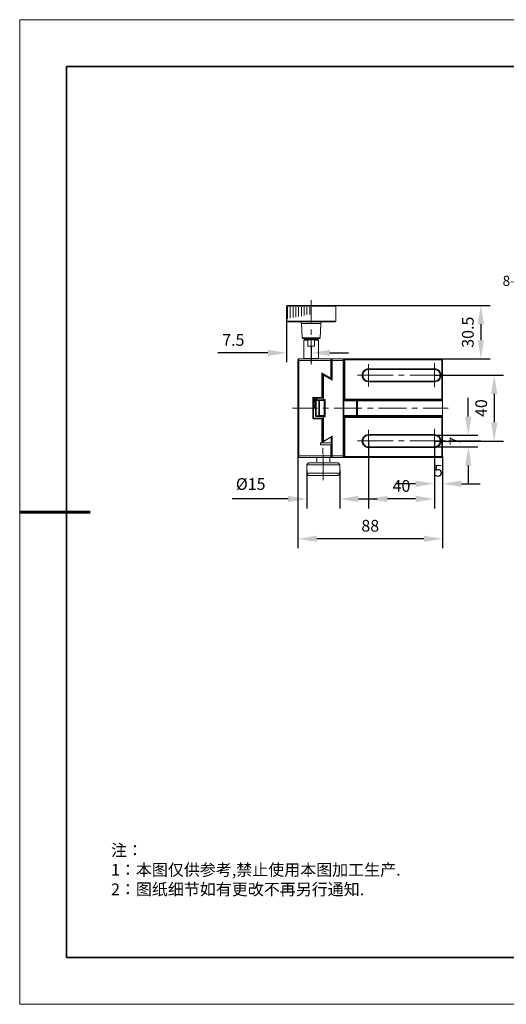
# Model space of a CAD drawing. Units: millimetres. Extents: x -67713 to 12318, y -7560 to 40105.
# Drawn here: x 12021 to 12125, y -7560 to -7350 of the extents above; entities that cross this region are included whole.
import ezdxf

# ---------------------------------------------------------------- set-up
doc = ezdxf.new("R2010")
doc.units = ezdxf.units.MM
doc.header["$LTSCALE"] = 10
doc.header["$PDMODE"] = 34
doc.layers.add('6文字层', color=3, linetype='Continuous')
doc.layers.add('粗实线层', color=7, linetype='Continuous', lineweight=35)
doc.layers.add('细实线层', color=7, linetype='Continuous', lineweight=18)
doc.styles.add('TH-GBD2M', font='calibri.ttf', dxfattribs={"width": 0.8, "height": 2.5})
doc.styles.add('标准', font='txt', dxfattribs={"height": 9.59})
doc.dimstyles.new('TH-GBD2M', dxfattribs={"dimtxt": 2.5, "dimasz": 4, "dimexe": 2, "dimexo": 0, "dimgap": 1.5, "dimtad": 1, "dimdec": 4, "dimlfac": 0.1, "dimzin": 9, "dimdsep": 46, "dimtxsty": 'TH-GBD2M', "dimcen": 0, "dimclrt": 3, "dimadec": 0, "dimazin": 3, "dimtfac": 1, "dimtdec": 4, "dimtofl": 0, "dimtmove": 0, "dimatfit": 3, "dimfxl": 1, "dimtolj": 1, "dimtzin": 0, "dimarcsym": 0})

# ---------------------------------------------------------------- blocks, each defined once
blk = doc.blocks.new('*X695')
at = {"layer": '粗实线层'}
for p, q in [((-138.5, 95), (-138.5, -95)), ((138.5, 95), (-138.5, 95)), ((-138.5, -95), (138.5, -95))]:
    blk.add_line(p, q, dxfattribs=at)
at = {"layer": '粗实线层', "lineweight": 60}
blk.add_line((-148.5, 0), (-133.5, 0), dxfattribs=at)
at = {"layer": '细实线层'}
for p, q in [((148.5, 105), (-148.5, 105)), ((-148.5, 105), (-148.5, -105)), ((-148.5, -105), (148.5, -105))]:
    blk.add_line(p, q, dxfattribs=at)
blk = doc.blocks.new('*D721')
at = {"layer": '6文字层', "color": 0, "lineweight": -2, "transparency": 16777216}
for p, q in [((12087.99, -7411.12), (12121.12, -7411.12)), ((12119.12, -7415.12), (12119.12, -7418.52)), ((12090.09, -7422.52), (12121.12, -7422.52))]:
    blk.add_line(p, q, dxfattribs=at)
at = {"layer": '6文字层', "color": 0, "transparency": 16777216}
for points in [[(12118.45, -7415.12), (12119.79, -7415.12), (12119.12, -7411.12)], [(12118.45, -7418.52), (12119.79, -7418.52), (12119.12, -7422.52)]]:
    blk.add_solid(points, dxfattribs=at)
at = {"layer": 'Defpoints', "color": 0, "transparency": 16777216}
for p in [(12087.99, -7411.12), (12090.09, -7422.52), (12119.12, -7422.52)]:
    blk.add_point(p, dxfattribs=at)
at = {"layer": '6文字层', "color": 3, "transparency": 16777216, "insert": (12116.34, -7416.82), "char_height": 2.5, "attachment_point": 5, "rotation": 90, "style": 'TH-GBD2M'}
blk.add_mtext('\\A1;30.5', dxfattribs=at)
blk = doc.blocks.new('*D722')
at = {"layer": '6文字层', "color": 0, "lineweight": -2, "transparency": 16777216}
for p, q in [((12109.2, -7426), (12123.97, -7426)), ((12121.97, -7430), (12121.97, -7436.03)), ((12109.2, -7440.03), (12123.97, -7440.03))]:
    blk.add_line(p, q, dxfattribs=at)
at = {"layer": '6文字层', "color": 0, "transparency": 16777216}
for points in [[(12121.31, -7430), (12122.64, -7430), (12121.97, -7426)], [(12121.31, -7436.03), (12122.64, -7436.03), (12121.97, -7440.03)]]:
    blk.add_solid(points, dxfattribs=at)
at = {"layer": 'Defpoints', "color": 0, "transparency": 16777216}
for p in [(12109.2, -7426), (12109.2, -7440.03), (12121.97, -7440.03)]:
    blk.add_point(p, dxfattribs=at)
at = {"layer": '6文字层', "color": 3, "transparency": 16777216, "insert": (12119.19, -7433.01), "char_height": 2.5, "attachment_point": 5, "rotation": 90, "style": 'TH-GBD2M'}
blk.add_mtext('\\A1;40', dxfattribs=at)
blk = doc.blocks.new('*D723')
at = {"layer": '6文字层', "color": 0, "lineweight": -2, "transparency": 16777216}
for p, q in [((12116.45, -7434.81), (12116.45, -7430.81)), ((12109.2, -7438.81), (12118.45, -7438.81)), ((12109.2, -7441.26), (12118.45, -7441.26)), ((12116.45, -7445.26), (12116.45, -7449.26))]:
    blk.add_line(p, q, dxfattribs=at)
at = {"layer": '6文字层', "color": 0, "transparency": 16777216}
for points in [[(12115.78, -7434.81), (12117.11, -7434.81), (12116.45, -7438.81)], [(12115.78, -7445.26), (12117.11, -7445.26), (12116.45, -7441.26)]]:
    blk.add_solid(points, dxfattribs=at)
at = {"layer": 'Defpoints', "color": 0, "transparency": 16777216}
for p in [(12109.2, -7438.81), (12109.2, -7441.26), (12116.45, -7441.26)]:
    blk.add_point(p, dxfattribs=at)
at = {"layer": '6文字层', "color": 3, "transparency": 16777216, "insert": (12113.69, -7440.04), "char_height": 2.5, "attachment_point": 5, "rotation": 90, "style": 'TH-GBD2M'}
blk.add_mtext('\\A1;7', dxfattribs=at)
blk = doc.blocks.new('*D724')
at = {"layer": '6文字层', "color": 0, "lineweight": -2, "transparency": 16777216}
for p, q in [((12109.2, -7440.03), (12109.2, -7451.14)), ((12110.96, -7443.36), (12110.96, -7451.14)), ((12105.2, -7449.14), (12101.2, -7449.14)), ((12114.96, -7449.14), (12118.96, -7449.14))]:
    blk.add_line(p, q, dxfattribs=at)
at = {"layer": '6文字层', "color": 0, "transparency": 16777216}
for points in [[(12105.2, -7448.48), (12105.2, -7449.81), (12109.2, -7449.14)], [(12114.96, -7448.48), (12114.96, -7449.81), (12110.96, -7449.14)]]:
    blk.add_solid(points, dxfattribs=at)
at = {"layer": 'Defpoints', "color": 0, "transparency": 16777216}
for p in [(12109.2, -7440.03), (12110.96, -7443.36), (12109.2, -7449.14)]:
    blk.add_point(p, dxfattribs=at)
at = {"layer": '6文字层', "color": 3, "transparency": 16777216, "insert": (12110.08, -7446.37), "char_height": 2.5, "attachment_point": 5, "style": 'TH-GBD2M'}
blk.add_mtext('\\A1;5', dxfattribs=at)
blk = doc.blocks.new('*D725')
at = {"layer": '6文字层', "color": 0, "lineweight": -2, "transparency": 16777216}
for p, q in [((12095.18, -7440.03), (12095.18, -7454.39)), ((12109.2, -7440.03), (12109.2, -7454.39)), ((12105.2, -7452.39), (12099.18, -7452.39))]:
    blk.add_line(p, q, dxfattribs=at)
at = {"layer": '6文字层', "color": 0, "transparency": 16777216}
for points in [[(12099.18, -7451.72), (12099.18, -7453.05), (12095.18, -7452.39)], [(12105.2, -7451.72), (12105.2, -7453.05), (12109.2, -7452.39)]]:
    blk.add_solid(points, dxfattribs=at)
at = {"layer": 'Defpoints', "color": 0, "transparency": 16777216}
for p in [(12095.18, -7440.03), (12109.2, -7440.03), (12095.18, -7452.39)]:
    blk.add_point(p, dxfattribs=at)
at = {"layer": '6文字层', "color": 3, "transparency": 16777216, "insert": (12102.19, -7449.61), "char_height": 2.5, "attachment_point": 5, "style": 'TH-GBD2M'}
blk.add_mtext('\\A1;40', dxfattribs=at)
blk = doc.blocks.new('*D726')
at = {"layer": '6文字层', "color": 0, "lineweight": -2, "transparency": 16777216}
for p, q in [((12080.1, -7443.36), (12080.1, -7462.89)), ((12110.96, -7443.36), (12110.96, -7462.89)), ((12106.96, -7460.89), (12084.1, -7460.89))]:
    blk.add_line(p, q, dxfattribs=at)
at = {"layer": '6文字层', "color": 0, "transparency": 16777216}
for points in [[(12084.1, -7460.22), (12084.1, -7461.55), (12080.1, -7460.89)], [(12106.96, -7460.22), (12106.96, -7461.55), (12110.96, -7460.89)]]:
    blk.add_solid(points, dxfattribs=at)
at = {"layer": 'Defpoints', "color": 0, "transparency": 16777216}
for p in [(12080.1, -7443.36), (12110.96, -7443.36), (12080.1, -7460.89)]:
    blk.add_point(p, dxfattribs=at)
at = {"layer": '6文字层', "color": 3, "transparency": 16777216, "insert": (12095.53, -7458.1), "char_height": 2.5, "attachment_point": 5, "style": 'TH-GBD2M'}
blk.add_mtext('\\A1;88', dxfattribs=at)
blk = doc.blocks.new('*D727')
at = {"layer": '6文字层', "color": 0, "lineweight": -2, "transparency": 16777216}
for p, q in [((12081.99, -7446.28), (12081.99, -7454.39)), ((12089.01, -7446.28), (12089.01, -7454.39)), ((12077.99, -7452.39), (12066.04, -7452.39)), ((12093.01, -7452.39), (12097.01, -7452.39))]:
    blk.add_line(p, q, dxfattribs=at)
at = {"layer": '6文字层', "color": 0, "transparency": 16777216}
for points in [[(12077.99, -7451.72), (12077.99, -7453.05), (12081.99, -7452.39)], [(12093.01, -7451.72), (12093.01, -7453.05), (12089.01, -7452.39)]]:
    blk.add_solid(points, dxfattribs=at)
at = {"layer": 'Defpoints', "color": 0, "transparency": 16777216}
for p in [(12081.99, -7446.28), (12089.01, -7446.28), (12081.99, -7452.39)]:
    blk.add_point(p, dxfattribs=at)
at = {"layer": '6文字层', "color": 3, "transparency": 16777216, "insert": (12070.02, -7449.2), "char_height": 2.5, "attachment_point": 5, "style": 'TH-GBD2M'}
blk.add_mtext('\\A1;%%C15', dxfattribs=at)
blk = doc.blocks.new('*D728')
at = {"layer": '6文字层', "color": 0, "lineweight": -2, "transparency": 16777216}
for p, q in [((12077.65, -7412.87), (12077.65, -7423.24)), ((12073.65, -7421.24), (12063, -7421.24)), ((12082.92, -7419.77), (12082.92, -7423.24)), ((12086.92, -7421.24), (12090.92, -7421.24))]:
    blk.add_line(p, q, dxfattribs=at)
at = {"layer": '6文字层', "color": 0, "transparency": 16777216}
for points in [[(12073.65, -7420.57), (12073.65, -7421.91), (12077.65, -7421.24)], [(12086.92, -7420.57), (12086.92, -7421.91), (12082.92, -7421.24)]]:
    blk.add_solid(points, dxfattribs=at)
at = {"layer": 'Defpoints', "color": 0, "transparency": 16777216}
for p in [(12077.65, -7412.87), (12077.65, -7421.24), (12082.92, -7419.77)]:
    blk.add_point(p, dxfattribs=at)
at = {"layer": '6文字层', "color": 3, "transparency": 16777216, "insert": (12066.32, -7418.47), "char_height": 2.5, "attachment_point": 5, "style": 'TH-GBD2M'}
blk.add_mtext('\\A1;7.5', dxfattribs=at)

msp = doc.modelspace()

# ---------------------------------------------------------------- hatches: boundary and pattern name
at = {"true_color": 0xeeecee}
h = msp.add_hatch(color=7, dxfattribs=at)
h.dxf.hatch_style = 2
h.paths.add_polyline_path([(12080.24439, -7443.21847), (12080.24439, -7443.56452), (12080.04672, -7443.39158), (12080.04672, -7443.14387)])
h = msp.add_hatch(color=7, dxfattribs=at)
h.dxf.hatch_style = 2
h.paths.add_polyline_path([(12110.9088, -7443.39158), (12110.7357, -7443.56452), (12110.7357, -7443.39158)])

# ---------------------------------------------------------------- linework, layer by layer
at = {"color": 7, "lineweight": 0}
for points in [[(12082.91679, -7409.95452), (12082.91679, -7415.0241)], [(12077.64939, -7411.2899), (12077.82249, -7411.1168), (12087.98637, -7411.1168)], [(12077.64939, -7411.2899), (12088.15923, -7411.2899)], [(12077.64939, -7414.45532), (12077.64939, -7411.2899)], [(12077.87203, -7411.46309), (12077.87203, -7413.93618)], [(12078.46553, -7411.46309), (12078.46553, -7413.81228)], [(12079.05903, -7411.46309), (12079.05903, -7413.71345)], [(12079.65254, -7411.46309), (12079.65254, -7413.58988)], [(12080.24604, -7411.46309), (12080.24604, -7413.4908)], [(12080.83954, -7411.46309), (12080.83954, -7413.36716)], [(12081.43304, -7411.46309), (12081.43304, -7413.26832)], [(12082.02654, -7411.46309), (12082.02654, -7413.14476)], [(12082.62004, -7411.46309), (12082.62004, -7413.04592)], [(12087.98637, -7411.1168), (12088.15923, -7411.2899)], [(12088.15923, -7414.45532), (12088.15923, -7411.2899)], [(12088.70344, -7411.1168), (12119.12039, -7411.1168)], [(12077.64939, -7414.45532), (12088.15923, -7414.45532), (12087.98637, -7414.62851)], [(12077.82249, -7414.62851), (12077.64939, -7414.45532)], [(12087.98637, -7414.62851), (12077.82249, -7414.62851)], [(12080.83954, -7414.94999), (12080.76527, -7414.77689), (12080.64162, -7414.67781), (12080.46852, -7414.62851)], [(12080.83954, -7414.94999), (12084.99405, -7414.94999)], [(12080.98791, -7418.01633), (12080.83954, -7414.94999)], [(12084.84568, -7418.01633), (12084.99405, -7414.94999)], [(12085.34034, -7414.62851), (12085.16724, -7414.67781), (12085.04359, -7414.77689), (12084.99405, -7414.94999)], [(12082.91679, -7416.2111), (12082.91679, -7417.3981)], [(12080.98791, -7418.01633), (12084.84568, -7418.01633)], [(12081.08675, -7418.13998), (12080.98791, -7418.01633)], [(12084.72211, -7418.13998), (12081.08675, -7418.13998)], [(12081.43304, -7418.36263), (12081.33396, -7418.48627)], [(12081.33396, -7422.44287), (12081.33396, -7418.48627)], [(12081.33396, -7418.48627), (12082.19973, -7418.48627)], [(12081.43304, -7418.36263), (12084.37582, -7418.36263)], [(12082.19973, -7418.36263), (12082.19973, -7418.13998)], [(12082.27375, -7418.36263), (12082.27375, -7418.43673), (12082.19973, -7418.48627)], [(12082.19973, -7419.77211), (12082.19973, -7418.48627)], [(12082.27375, -7418.43673), (12083.55984, -7418.43673)], [(12082.91679, -7418.58511), (12082.91679, -7423.67941)], [(12083.55984, -7418.43673), (12083.53511, -7418.36263)], [(12083.63394, -7418.48627), (12083.60913, -7418.46146), (12083.55984, -7418.43673)], [(12083.60913, -7418.36263), (12083.60913, -7418.13998)], [(12083.63394, -7418.48627), (12084.49938, -7418.48627)], [(12083.63394, -7418.48627), (12083.63394, -7419.77211)], [(12084.37582, -7418.36263), (12084.49938, -7418.48627)], [(12084.49938, -7422.44287), (12084.49938, -7418.48627)], [(12084.72211, -7418.13998), (12084.84568, -7418.01633)], [(12082.19973, -7419.77211), (12083.63394, -7419.77211)], [(12080.29558, -7422.51714), (12080.09766, -7422.69008)], [(12080.09766, -7422.69008), (12080.09766, -7443.3638)], [(12080.29558, -7422.86318), (12080.09766, -7422.93753)], [(12080.29558, -7443.5369), (12080.29558, -7422.51714)], [(12087.12085, -7422.51714), (12080.29558, -7422.51714)], [(12087.12085, -7422.86318), (12080.29558, -7422.86318)], [(12084.49938, -7422.44287), (12081.33396, -7422.44287)], [(12081.40831, -7422.51714), (12081.33396, -7422.44287)], [(12084.42536, -7422.51714), (12084.49938, -7422.44287)], [(12087.12085, -7422.51714), (12087.12085, -7426.54784)], [(12087.29379, -7422.69008), (12087.12085, -7422.51714)], [(12087.29379, -7422.93753), (12087.12085, -7422.86318)], [(12087.39287, -7422.51714), (12087.29379, -7422.61597)], [(12087.29379, -7422.61597), (12087.29379, -7426.89413)], [(12087.29379, -7422.91272), (12087.39287, -7422.86318)], [(12087.39287, -7427.06723), (12087.39287, -7422.51714)], [(12089.74206, -7422.51714), (12087.39287, -7422.51714)], [(12087.39287, -7422.86318), (12089.74206, -7422.86318)], [(12089.74206, -7422.51714), (12089.74206, -7443.5369)], [(12089.91525, -7422.69008), (12089.74206, -7422.51714)], [(12089.91525, -7422.93753), (12089.74206, -7422.86318)], [(12090.08836, -7422.51714), (12089.91525, -7422.69008), (12110.95975, -7422.69008)], [(12089.91525, -7422.69008), (12089.91525, -7443.3638)], [(12110.78664, -7422.51714), (12090.08836, -7422.51714)], [(12090.08836, -7422.51714), (12090.08836, -7431.24656)], [(12109.20405, -7423.45668), (12109.20405, -7428.5758)], [(12110.95975, -7422.69008), (12110.78664, -7422.51714)], [(12110.78664, -7422.51714), (12110.78664, -7431.27129)], [(12110.95975, -7443.3638), (12110.95975, -7422.69008)], [(12111.47898, -7422.51714), (12119.12039, -7422.51714)], [(12085.19172, -7425.48465), (12085.19172, -7430.92499)], [(12085.19172, -7425.48465), (12087.04658, -7426.54784)], [(12085.19172, -7425.48465), (12085.36491, -7425.7814)], [(12087.19495, -7424.27291), (12087.19495, -7426.72094)], [(12087.29379, -7424.27291), (12087.19495, -7424.27291)], [(12095.18241, -7424.61921), (12094.81164, -7424.6685), (12094.49008, -7424.79206), (12094.19333, -7425.01479), (12093.97068, -7425.31154), (12093.82231, -7425.65759), (12093.77301, -7426.00388), (12093.82231, -7426.3749), (12093.97068, -7426.72094), (12094.19333, -7427.01769), (12094.49008, -7427.24042), (12094.81164, -7427.36398), (12095.18241, -7427.41353)], [(12095.18241, -7424.79206), (12094.86093, -7424.8416), (12094.56418, -7424.94044), (12094.31697, -7425.13835), (12094.11906, -7425.41038), (12093.99541, -7425.70713), (12093.94612, -7426.00388), (12093.99541, -7426.32536), (12094.11906, -7426.62211), (12094.31697, -7426.89413), (12094.56418, -7427.06723), (12094.86093, -7427.19088), (12095.18241, -7427.24042)], [(12095.18241, -7423.62987), (12095.18241, -7428.40261)], [(12109.20405, -7424.61921), (12095.18241, -7424.61921)], [(12095.18241, -7424.79206), (12095.18241, -7424.61921)], [(12095.18241, -7424.79206), (12109.20405, -7424.79206)], [(12109.20405, -7424.61921), (12109.20405, -7424.79206)], [(12109.20405, -7427.41353), (12109.57483, -7427.36398), (12109.89639, -7427.24042), (12110.19314, -7427.01769), (12110.41554, -7426.72094), (12110.56416, -7426.3749), (12110.61345, -7426.00388), (12110.56416, -7425.65759), (12110.41554, -7425.31154), (12110.19314, -7425.01479), (12109.89639, -7424.79206), (12109.57483, -7424.6685), (12109.20405, -7424.61921)], [(12109.20405, -7427.24042), (12109.52553, -7427.19088), (12109.82228, -7427.06723), (12110.06949, -7426.89413), (12110.26741, -7426.62211), (12110.39106, -7426.32536), (12110.41554, -7426.00388), (12110.39106, -7425.70713), (12110.26741, -7425.41038), (12110.06949, -7425.13835), (12109.82228, -7424.94044), (12109.52553, -7424.8416), (12109.20405, -7424.79206)], [(12085.36491, -7430.75189), (12085.36491, -7425.7814)], [(12085.36491, -7425.7814), (12087.29379, -7426.89413)], [(12085.46399, -7426.00388), (12085.46399, -7431.1722)], [(12085.78522, -7426.00388), (12085.46399, -7426.00388)], [(12085.46399, -7426.00388), (12085.58755, -7426.12744)], [(12085.58755, -7431.14772), (12085.58755, -7426.12744)], [(12085.58755, -7426.12744), (12085.73593, -7426.12744)], [(12085.78522, -7426.00388), (12085.73593, -7426.12744)], [(12087.39287, -7427.06723), (12085.73593, -7426.12744)], [(12086.99704, -7426.72094), (12087.04658, -7426.54784)], [(12086.99704, -7426.72094), (12087.19495, -7426.72094)], [(12087.12085, -7426.54784), (12087.04658, -7426.54784)], [(12087.19495, -7426.62211), (12087.12085, -7426.54784)], [(12087.29379, -7426.89413), (12087.39287, -7427.06723)], [(12100.40036, -7426.00388), (12092.78368, -7426.00388)], [(12109.20405, -7427.24042), (12095.18241, -7427.24042)], [(12095.18241, -7427.41353), (12095.18241, -7427.24042)], [(12095.18241, -7427.41353), (12109.20405, -7427.41353)], [(12102.77437, -7426.00388), (12101.58737, -7426.00388)], [(12111.60254, -7426.00388), (12103.96137, -7426.00388)], [(12109.20405, -7427.24042), (12109.20405, -7427.41353)], [(12112.29513, -7426.00388), (12119.12039, -7426.00388)], [(12083.26309, -7430.75189), (12083.26309, -7435.30223)], [(12085.36491, -7430.75189), (12083.26309, -7430.75189)], [(12083.26309, -7430.75189), (12083.43603, -7430.92499)], [(12083.43603, -7435.12905), (12083.43603, -7430.92499)], [(12083.43603, -7430.92499), (12085.19172, -7430.92499)], [(12083.43603, -7431.41966), (12083.60913, -7430.97454)], [(12083.60913, -7431.69168), (12083.43603, -7431.69168)], [(12083.43603, -7432.13681), (12083.55984, -7431.79052)], [(12083.46076, -7431.54331), (12083.5844, -7431.07337)], [(12083.55984, -7431.79052), (12083.60913, -7431.69168)], [(12083.55984, -7432.58194), (12083.70797, -7432.1861), (12083.83186, -7431.76571)], [(12083.60913, -7430.97454), (12083.63394, -7430.94981), (12083.63394, -7430.92499)], [(12083.60913, -7431.69168), (12083.63394, -7431.61733), (12083.73278, -7431.32058), (12083.78232, -7431.19702), (12083.85659, -7430.92499)], [(12083.83186, -7431.76571), (12083.83186, -7431.74122)], [(12083.85659, -7431.74122), (12083.85659, -7431.69168), (12083.85659, -7431.66687)], [(12083.98024, -7431.24656), (12083.88115, -7431.37012)], [(12083.88115, -7431.37012), (12083.88115, -7434.68392)], [(12083.88115, -7431.37012), (12084.57374, -7431.37012)], [(12083.98024, -7431.24656), (12084.05426, -7430.92499)], [(12083.98024, -7431.24656), (12083.98024, -7434.78275)], [(12083.98024, -7431.24656), (12085.81003, -7431.24656)], [(12084.1038, -7431.24656), (12084.12861, -7430.94981), (12084.12861, -7430.92499)], [(12084.15334, -7431.1722), (12084.15334, -7430.92499)], [(12084.15334, -7431.24656), (12084.15334, -7431.1722)], [(12084.67257, -7431.24656), (12084.57374, -7431.37012)], [(12084.57374, -7431.37012), (12084.57374, -7434.68392)], [(12084.67257, -7431.41966), (12084.57374, -7431.46895)], [(12084.67257, -7434.78275), (12084.67257, -7431.24656)], [(12084.67257, -7431.41966), (12085.7112, -7431.41966)], [(12085.19172, -7430.92499), (12085.36491, -7430.75189)], [(12085.46399, -7431.1722), (12085.58755, -7431.14772)], [(12085.46399, -7431.1722), (12085.53801, -7431.24656)], [(12085.53801, -7431.24656), (12085.58755, -7431.14772)], [(12085.90912, -7431.14772), (12085.58755, -7431.14772)], [(12085.58755, -7431.14772), (12085.58755, -7431.1722)], [(12085.7112, -7431.24656), (12085.7112, -7434.78275)], [(12085.81003, -7431.37012), (12085.7112, -7431.24656)], [(12085.7112, -7431.41966), (12085.81003, -7431.46895)], [(12085.81003, -7431.24656), (12085.90912, -7431.14772)], [(12085.81003, -7431.24656), (12085.81003, -7434.78275)], [(12085.90912, -7434.9064), (12085.90912, -7431.14772)], [(12110.95975, -7431.07337), (12089.91525, -7431.07337)], [(12089.91525, -7431.07337), (12090.08836, -7431.24656)], [(12089.91525, -7431.27129), (12110.78664, -7431.27129)], [(12089.91525, -7431.44447), (12110.95975, -7431.44447)], [(12090.08836, -7431.24656), (12110.78664, -7431.24656)], [(12092.5612, -7431.44447), (12092.61049, -7431.27129)], [(12092.5612, -7431.44447), (12092.5612, -7434.60965)], [(12092.61049, -7431.27129), (12092.78368, -7431.44447)], [(12092.78368, -7434.60965), (12092.78368, -7431.44447)], [(12110.78664, -7431.24656), (12110.95975, -7431.07337)], [(12110.78664, -7431.27129), (12110.95975, -7431.44447)], [(12078.93547, -7433.02706), (12084.25217, -7433.02706)], [(12083.43603, -7432.87869), (12083.55984, -7432.58194)], [(12083.43603, -7433.02706), (12083.55984, -7432.58194)], [(12083.88115, -7433.02706), (12083.43603, -7433.02706)], [(12083.65867, -7432.97752), (12083.68348, -7432.95271)], [(12083.65867, -7432.97752), (12083.65867, -7433.00225), (12083.65867, -7433.02706)], [(12083.88115, -7432.33473), (12083.78232, -7432.63148), (12083.68348, -7432.95271)], [(12085.43918, -7433.02706), (12086.62618, -7433.02706)], [(12087.81318, -7433.02706), (12093.7482, -7433.02706)], [(12094.9352, -7433.02706), (12096.12221, -7433.02706)], [(12097.30921, -7433.02706), (12103.24423, -7433.02706)], [(12104.43123, -7433.02706), (12105.61823, -7433.02706)], [(12106.80524, -7433.02706), (12112.12202, -7433.02706)], [(12083.26309, -7435.30223), (12083.43603, -7435.12905)], [(12083.26309, -7435.30223), (12085.36491, -7435.30223)], [(12085.19172, -7435.12905), (12083.43603, -7435.12905)], [(12084.57374, -7434.68392), (12083.88115, -7434.68392)], [(12083.88115, -7434.68392), (12083.98024, -7434.78275)], [(12083.98024, -7434.78275), (12085.81003, -7434.78275)], [(12084.67257, -7434.60965), (12084.57374, -7434.58484)], [(12084.57374, -7434.68392), (12084.67257, -7434.78275)], [(12085.7112, -7434.60965), (12084.67257, -7434.60965)], [(12085.19172, -7435.12905), (12085.19172, -7440.37148)], [(12085.36491, -7435.30223), (12085.19172, -7435.12905)], [(12085.36491, -7440.27264), (12085.36491, -7435.30223)], [(12085.53801, -7434.78275), (12085.46399, -7434.85686)], [(12085.46399, -7434.85686), (12085.46399, -7440.02543)], [(12085.46399, -7434.85686), (12085.58755, -7434.9064)], [(12085.53801, -7434.78275), (12085.58755, -7434.9064)], [(12085.58755, -7439.92635), (12085.58755, -7434.9064)], [(12085.58755, -7434.9064), (12085.58755, -7434.93113)], [(12085.58755, -7434.9064), (12085.90912, -7434.9064)], [(12085.7112, -7434.60965), (12085.81003, -7434.58484)], [(12085.7112, -7434.78275), (12085.81003, -7434.68392)], [(12085.81003, -7434.78275), (12085.90912, -7434.9064)], [(12110.95975, -7434.60965), (12089.91525, -7434.60965)], [(12090.08836, -7434.78275), (12089.91525, -7434.98067)], [(12089.91525, -7434.78275), (12110.78664, -7434.78275), (12090.08836, -7434.78275)], [(12089.91525, -7434.98067), (12110.95975, -7434.98067)], [(12090.08836, -7434.78275), (12090.08836, -7443.5369)], [(12092.5612, -7434.60965), (12092.61049, -7434.78275)], [(12092.78368, -7434.60965), (12092.61049, -7434.78275)], [(12110.95975, -7434.60965), (12110.78664, -7434.78275)], [(12110.95975, -7434.98067), (12110.78664, -7434.78275)], [(12110.78664, -7434.78275), (12110.78664, -7443.5369)], [(12095.18241, -7442.42425), (12095.18241, -7437.6267)], [(12109.20405, -7442.59711), (12109.20405, -7437.45351)], [(12087.29379, -7439.15999), (12085.19172, -7440.37148)], [(12085.46399, -7440.02543), (12085.58755, -7439.92635)], [(12085.46399, -7440.02543), (12085.78522, -7440.02543)], [(12085.73593, -7439.92635), (12085.58755, -7439.92635)], [(12085.73593, -7439.92635), (12087.39287, -7438.98681)], [(12085.78522, -7440.02543), (12085.73593, -7439.92635)], [(12087.19495, -7439.33285), (12086.99704, -7439.33285)], [(12087.19495, -7440.39629), (12087.19495, -7439.33285)], [(12087.29379, -7439.15999), (12087.39287, -7438.98681)], [(12087.29379, -7439.15999), (12087.29379, -7443.43807)], [(12087.39287, -7443.5369), (12087.39287, -7438.98681)], [(12100.40036, -7440.02543), (12092.78368, -7440.02543)], [(12095.18241, -7438.64052), (12094.81164, -7438.69006), (12094.49008, -7438.8137), (12094.19333, -7439.0361), (12093.97068, -7439.33285), (12093.82231, -7439.67914), (12093.77301, -7440.02543), (12093.82231, -7440.39629), (12093.97068, -7440.74258), (12094.19333, -7441.01452), (12094.49008, -7441.23725), (12094.81164, -7441.38538), (12095.18241, -7441.43492)], [(12095.18241, -7438.8137), (12094.86093, -7438.83843), (12094.56418, -7438.96208), (12094.31697, -7439.15999), (12094.11906, -7439.43193), (12093.99541, -7439.70396), (12093.94612, -7440.02543), (12093.99541, -7440.347), (12094.11906, -7440.64375), (12094.31697, -7440.89096), (12094.56418, -7441.08863), (12094.86093, -7441.21244), (12095.18241, -7441.26173)], [(12095.18241, -7438.8137), (12095.18241, -7438.64052)], [(12109.20405, -7438.64052), (12095.18241, -7438.64052)], [(12095.18241, -7438.8137), (12109.20405, -7438.8137)], [(12102.77437, -7440.02543), (12101.58737, -7440.02543)], [(12111.60254, -7440.02543), (12103.96137, -7440.02543)], [(12109.20405, -7438.64052), (12109.20405, -7438.8137)], [(12109.20405, -7441.43492), (12109.57483, -7441.38538), (12109.89639, -7441.23725), (12110.19314, -7441.01452), (12110.41554, -7440.74258), (12110.56416, -7440.39629), (12110.61345, -7440.02543), (12110.56416, -7439.67914), (12110.41554, -7439.33285), (12110.19314, -7439.0361), (12109.89639, -7438.8137), (12109.57483, -7438.69006), (12109.20405, -7438.64052)], [(12109.20405, -7441.26173), (12109.52553, -7441.21244), (12109.82228, -7441.08863), (12110.06949, -7440.89096), (12110.26741, -7440.64375), (12110.39106, -7440.347), (12110.41554, -7440.02543), (12110.39106, -7439.70396), (12110.26741, -7439.43193), (12110.06949, -7439.15999), (12109.82228, -7438.96208), (12109.52553, -7438.83843), (12109.20405, -7438.8137)], [(12112.29513, -7440.02543), (12119.12039, -7440.02543)], [(12084.94451, -7440.86615), (12084.94451, -7440.39629)], [(12084.94451, -7440.39629), (12087.19495, -7440.39629)], [(12084.94451, -7440.86615), (12087.19495, -7440.86615)], [(12085.42632, -7441.50779), (12085.42632, -7442.79181)], [(12087.12085, -7440.86615), (12087.12085, -7443.5369)], [(12087.19495, -7441.78121), (12087.19495, -7440.86615)], [(12087.19495, -7441.78121), (12087.29379, -7441.78121)], [(12095.18241, -7441.43492), (12095.18241, -7441.26173)], [(12109.20405, -7441.26173), (12095.18241, -7441.26173)], [(12095.18241, -7441.43492), (12109.20405, -7441.43492)], [(12109.20405, -7441.26173), (12109.20405, -7441.43492)], [(12080.05051, -7444.05614), (12080.05051, -7458.72074)], [(12080.29558, -7443.19061), (12080.09766, -7443.11659)], [(12080.09766, -7443.3638), (12080.29558, -7443.5369)], [(12080.29558, -7443.19061), (12087.12085, -7443.19061)], [(12080.29558, -7443.5369), (12087.12085, -7443.5369)], [(12084.116, -7443.46074), (12084.116, -7444.49961)], [(12085.50067, -7442.92799), (12085.50067, -7448.34707)], [(12086.88576, -7443.46074), (12086.88576, -7444.49961)], [(12087.29379, -7443.11659), (12087.12085, -7443.19061)], [(12087.29379, -7443.3638), (12087.12085, -7443.5369)], [(12087.29379, -7443.14132), (12087.39287, -7443.19061)], [(12087.29379, -7443.43807), (12087.39287, -7443.5369)], [(12089.74206, -7443.19061), (12087.39287, -7443.19061)], [(12087.39287, -7443.5369), (12089.74206, -7443.5369)], [(12089.91525, -7443.11659), (12089.74206, -7443.19061)], [(12089.74206, -7443.5369), (12089.91525, -7443.3638)], [(12110.95975, -7443.3638), (12089.91525, -7443.3638)], [(12110.78664, -7443.5369), (12090.08836, -7443.5369), (12089.91525, -7443.3638)], [(12095.18241, -7443.14132), (12095.18241, -7451.72236)], [(12109.20405, -7443.31451), (12109.20405, -7451.72236)], [(12109.20405, -7443.31451), (12109.20405, -7451.72236)], [(12110.78664, -7443.5369), (12110.95975, -7443.3638)], [(12110.95975, -7444.05614), (12110.95975, -7451.72236)], [(12110.95975, -7444.05614), (12110.95975, -7458.72074)], [(12081.97939, -7445.13145), (12089.00233, -7445.13145)], [(12082.33549, -7444.67412), (12081.9892, -7445.02041)], [(12081.9892, -7445.11949), (12081.9892, -7446.92085)], [(12085.84556, -7444.67412), (12082.33549, -7444.67412)], [(12088.66626, -7444.67412), (12085.84696, -7444.67412)], [(12088.66626, -7444.67412), (12089.01214, -7445.02041)], [(12089.01214, -7445.11949), (12089.01214, -7445.81158)], [(12089.01214, -7445.63732), (12089.01214, -7446.92085)], [(12086.03993, -7446.92085), (12081.9892, -7446.92085)], [(12082.33549, -7447.36944), (12081.9892, -7447.02315)], [(12085.84556, -7447.36944), (12082.33549, -7447.36944)], [(12089.01214, -7446.92085), (12085.84696, -7446.92085)], [(12088.66626, -7447.36944), (12085.84696, -7447.36944)], [(12088.66626, -7447.36944), (12089.01214, -7447.02315)]]:
    msp.add_lwpolyline(points, dxfattribs=at)
at = {"layer": '6文字层', "color": 0}
msp.add_line((12167.7401, -7550.16849), (12047.7401, -7550.16849), dxfattribs=at)

# ---------------------------------------------------------------- block references
at = {"layer": '6文字层'}
msp.add_blockref('*X695', (12169.2401, -7455.16849), dxfattribs=at)

# ---------------------------------------------------------------- texts
at = {"layer": '6文字层', "insert": (12123.75921, -7404.7898), "char_height": 2.1419023, "width": 39.2645593, "attachment_point": 1, "style": 'TH-GBD2M'}
msp.add_mtext('8-M4{\\fSimSun|b0|i0|c134|p34;深}10', dxfattribs=at)
at = {"layer": '6文字层', "insert": (12040.22573, -7526.06332), "char_height": 2.5, "attachment_point": 1, "style": '标准'}
msp.add_mtext_dynamic_manual_height_columns('\\pxqj;{\\fSimSun|b1|i0|c134|p49;\\C1;注：\\P1：本图仅供参考,禁止使用本图加工生产.\\P2：图纸细节如有更改不再另行通知.}', width=114.670306, gutter_width=1, heights=[0], dxfattribs=at)

# ---------------------------------------------------------------- dimensions: what is measured, and where the dimension line sits
at = {"layer": '6文字层'}
for base, p1, p2, text, picture, middle in [((12077.64939, -7421.24142), (12082.91679, -7419.77211), (12077.64939, -7412.87261), '7.5', '*D728', (12066.32323, -7418.47315)), ((12095.18241, -7452.38687), (12109.20405, -7440.02543), (12095.18241, -7440.02548), '40', '*D725', (12102.19323, -7449.6061)), ((12080.09766, -7460.88533), (12110.95975, -7443.3638), (12080.09766, -7443.3638), '88', '*D726', (12095.5287, -7458.10456)), ((12081.9892, -7452.38687), (12089.01214, -7446.27909), (12081.9892, -7446.27909), '%%C15', '*D727', (12070.01535, -7449.20226))]:
    dim = msp.add_linear_dim(base=base, p1=p1, p2=p2, text=text, dimstyle='TH-GBD2M', dxfattribs=at)
    dim.commit()
    dim.dimension.update_dxf_attribs({"geometry": picture, "text_midpoint": middle})
for base, p1, p2, text, picture, middle in [((12119.12039, -7422.51714), (12087.98637, -7411.1168), (12090.08836, -7422.51714), '30.5', '*D721', (12116.33962, -7416.81697)), ((12121.97445, -7440.02531), (12109.20405, -7426.00388), (12109.20405, -7440.02531), '40', '*D722', (12119.19368, -7433.01459))]:
    dim = msp.add_linear_dim(base=base, p1=p1, p2=p2, angle=270, text=text, dimstyle='TH-GBD2M', dxfattribs=at)
    dim.commit()
    dim.dimension.update_dxf_attribs({"geometry": picture, "text_midpoint": middle})
dim = msp.add_linear_dim(base=(12116.44601, -7441.26173), p1=(12109.20405, -7438.8137), p2=(12109.20405, -7441.26173), angle=270, text='7', dimstyle='TH-GBD2M', dxfattribs=at)
dim.commit()
dim.dimension.update_dxf_attribs({"geometry": '*D723', "text_midpoint": (12116.44601, -7440.03772), "dimtype": 160})
dim = msp.add_linear_dim(base=(12109.20405, -7449.14324), p1=(12110.95975, -7443.3638), p2=(12109.20405, -7440.02531), text='5', dimstyle='TH-GBD2M', dxfattribs=at)
dim.commit()
dim.dimension.update_dxf_attribs({"geometry": '*D724', "text_midpoint": (12110.0819, -7449.14324), "dimtype": 160})

doc.saveas('drawing.dxf')
